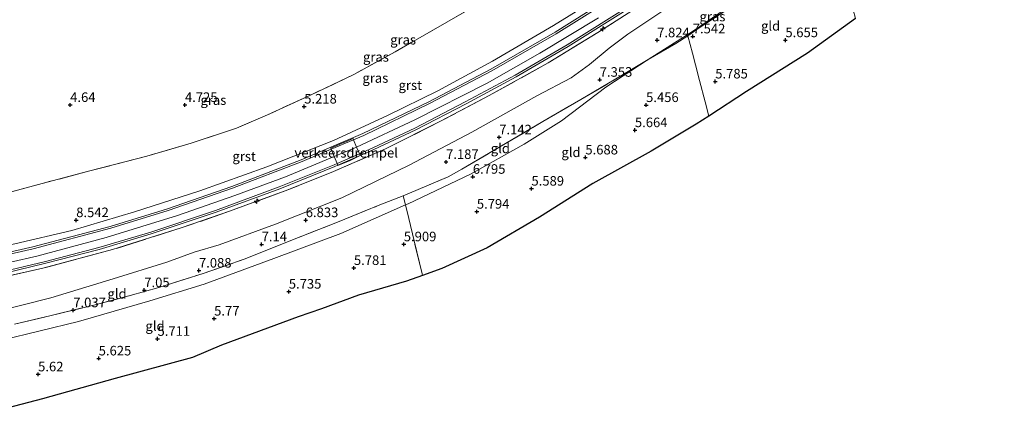
# Model space of a CAD drawing. Units: metres. Extents: x 149990 to 160008, y 437498 to 443753.
# Drawn here: x 150150 to 150407, y 440305 to 440409 of the extents above; entities that cross this region are included whole.
import ezdxf
from ezdxf.enums import TextEntityAlignment as Align

# ---------------------------------------------------------------- set-up
doc = ezdxf.new("R2010")
doc.units = ezdxf.units.M
doc.linetypes.add('IE-TERREINAFSCHEIDING', pattern=[10, 8, -2])
doc.layers.get('0').update_dxf_attribs({"lineweight": 25})
for name, color, linetype, lineweight in [('B-ME-AL-OVERIG-S-B1', 7, 'Continuous', 18), ('B-ME-GW-KRUINLIJN-L-B1', 93, 'Continuous', 18), ('B-ME-GW-TEENLIJN-L-B1', 93, 'Continuous', 18), ('B-ME-IE-GRASLAND-GV-B6', 93, 'Continuous', 18), ('B-ME-IE-GRONDWERKLIJN-GROND_INGERICHT-GV-B6', 253, 'Continuous', 18), ('B-ME-IE-TERREINAFSCHEIDING-DOORGANG-L-B1', 8, 'IE-TERREINAFSCHEIDING-KUNSTMATIG-OPEN', 18), ('B-ME-IE-TERREINAFSCHEIDING-RASTERHEKWERK-L-B1', 8, 'IE-TERREINAFSCHEIDING', 18), ('B-ME-VH-DREMPEL-GV-B6', 8, 'Continuous', 18), ('B-ME-VH-VERH_SOORT-BITUMEN-GV-B6', 8, 'IE-TERREINAFSCHEIDING-NATUURLIJK-HOUTWAL', 18), ('B-ME-VH-VERH_SOORT-GV-B6', 8, 'Continuous', 18)]:
    doc.layers.add(name, color=color, linetype=linetype, lineweight=lineweight)
doc.layers.add('B-ME-GW-HOOGTEPUNT-S-B1', color=10, linetype='Continuous')
doc.layers.add('B-ME-KG-KADASTRAAL-OPNAMEDTMGRENS-L-B1', color=10, linetype='Continuous')
doc.styles.add('NLCS-ISO', font='NLCS-ISO.TTF')
doc.linetypes.add('IE-TERREINAFSCHEIDING-KUNSTMATIG-OPEN', pattern='A,7,-1.5,[67,NLCS.SHX,S=0.75,R=0,X=0,Y=0],-1.5', length=10)
doc.linetypes.add('IE-TERREINAFSCHEIDING-NATUURLIJK-HOUTWAL', pattern='A,7,-1.5,[67,NLCS.SHX,S=0.75,R=45,X=0,Y=0],-1.5,7,-1.5,[70,NLCS.SHX,S=0.75,R=0,X=0,Y=0],-1.5', length=20)

# ---------------------------------------------------------------- blocks, each defined once
blk = doc.blocks.new('hecto')
for p, q in [((0, 0.625), (-0.625, 0)), ((0, -0.625), (0, 0.625)), ((-0.625, 0), (0.625, 0)), ((0.625, 0), (0, -0.625))]:
    blk.add_line(p, q)
blk = doc.blocks.new('hoogtepunt')
for p, q in [((-0.5, 0), (0.5, 0)), ((0, 0.5), (0, -0.5))]:
    blk.add_line(p, q)

msp = doc.modelspace()

# ---------------------------------------------------------------- linework, layer by layer
at = {"layer": 'B-ME-GW-KRUINLIJN-L-B1'}
for points in [[(150407.1846, 440465.7609, 7.602), (150403.338, 440462.116, 7.64), (150385.689, 440449.444, 7.673), (150367.08, 440435.567, 7.626), (150361.8083, 440431.666, 7.5068), (150347.695, 440421.222, 7.602), (150325.98, 440406.21, 7.7), (150314.106, 440398.677, 7.641), (150303.042, 440391.447, 7.276), (150291.457, 440382.678, 6.957), (150281.718, 440376.563, 6.9), (150267.631, 440368.738, 6.866), (150251.361, 440360.979, 6.88), (150250.6501, 440360.6649, 6.7742), (150233.791, 440353.215, 6.91), (150216.247, 440346.685, 6.961), (150198.073, 440339.903, 6.869), (150183.81, 440335.563, 6.858), (150165.236, 440330.145, 6.854), (150145.203, 440325.318, 6.845), (150124.352, 440321.025, 6.84), (150102.063, 440317.407, 6.853), (150095.4883, 440316.7808, 6.8623), (150080.034, 440315.309, 6.884)], [(150085.521, 440339.325, 9.309), (150099.642, 440340.993, 9.382), (150114.46, 440343.466, 9.378), (150131.878, 440346.801, 9.406), (150148.545, 440350.51, 9.475), (150163.434, 440353.981, 9.434), (150179.859, 440358.825, 9.382), (150196.956, 440364.397, 9.317), (150214.417, 440370.596, 9.313), (150231.812, 440377.547, 9.317), (150245.972, 440384.081, 9.309), (150259.146, 440390.498, 9.289), (150273.398, 440398.289, 9.317), (150289.316, 440407.601, 9.337), (150302.738, 440415.96, 9.406), (150311.125, 440421.181, 9.353), (150314.028, 440423.662, 9.329), (150315.178, 440426.327, 9.309), (150315.4, 440428.852, 9.075), (150314.851, 440431.046, 8.905), (150312.81, 440433.997, 8.586), (150310.359, 440436.862, 8.319)], [(150301.158, 440409.609, 9.559), (150285.805, 440400.363, 9.527), (150272.058, 440392.561, 9.487), (150253.145, 440382.893, 9.527), (150237.8759, 440375.8201, 9.527), (150237.092, 440375.457, 9.527), (150232.0452, 440373.3621, 9.5247), (150219.265, 440368.057, 9.519), (150206.084, 440363.127, 9.523), (150191.112, 440357.868, 9.588), (150172.436, 440352.139, 9.6), (150154.314, 440347.287, 9.668), (150140.422, 440344.122, 9.628)]]:
    msp.add_polyline3d(points, dxfattribs=at)
at = {"layer": 'B-ME-GW-TEENLIJN-L-B1'}
msp.add_polyline3d([(150321.613, 440413.923, 8.024), (150308.744, 440405.359, 7.99), (150303.911, 440401.713, 7.89), (150298.768, 440397.411, 7.571), (150293.929, 440393.894, 7.384), (150285.002, 440389.234, 7.312), (150268.043, 440379.722, 7.382), (150251.669, 440371.041, 7.326), (150234.008, 440362.569, 7.336), (150216.704, 440355.647, 7.326), (150201.943, 440350.214, 7.26), (150195.42, 440348.35, 7.288), (150188.309, 440345.684, 7.303), (150174.222, 440341.366, 7.266), (150157.939, 440336.384, 7.287), (150141.677, 440332.305, 7.199)], dxfattribs=at)
at = {"layer": 'B-ME-IE-GRASLAND-GV-B6'}
for points in [[(150140.799, 440362.244, 5.08), (150155.713, 440366.281, 4.967), (150167.856, 440369.483, 4.915), (150183.061, 440373.434, 4.943), (150194.685, 440376.824, 4.955), (150206.512, 440380.751, 4.911), (150214.618, 440384.232, 4.858), (150225.832, 440389.378, 4.818), (150237.16, 440394.8, 4.882), (150247.943, 440400.748, 4.903), (150261.481, 440408.484, 4.814), (150285.608, 440422.444, 4.866)], [(150347.695, 440421.222, 7.602), (150325.98, 440406.21, 7.7), (150314.106, 440398.677, 7.641), (150307.146, 440394.493, 7.421), (150296.49, 440388.273, 6.94), (150286.566, 440382.479, 6.961), (150275.31, 440375.872, 6.946), (150265.358, 440370.028, 6.95), (150261.846, 440368.053, 6.954), (150253.984, 440364.75, 6.971), (150250.055, 440363.035, 6.999), (150243.524, 440360.496, 6.978), (150233.345, 440356.373, 6.979), (150219.852, 440350.996, 7.015), (150208.789, 440346.551, 7.02), (150197.773, 440342.763, 6.946), (150186.232, 440339.087, 6.972), (150178.688, 440336.941, 6.972), (150168.821, 440334.367, 6.985), (150158.083, 440331.731, 6.941), (150148.506, 440329.462, 6.947)], [(150314.106, 440398.677, 7.641), (150325.98, 440406.21, 7.7), (150347.695, 440421.222, 7.602), (150337.782, 440413.77, 7.506), (150327.686, 440407.135, 7.641), (150324.505, 440404.938, 7.597), (150321.307, 440402.933, 7.546), (150314.106, 440398.677, 7.641)], [(150148.545, 440350.51, 9.475), (150163.434, 440353.981, 9.434), (150179.859, 440358.825, 9.382), (150196.956, 440364.397, 9.317), (150214.417, 440370.596, 9.313), (150231.812, 440377.547, 9.317), (150245.972, 440384.081, 9.309), (150259.146, 440390.498, 9.289), (150273.398, 440398.289, 9.317), (150289.316, 440407.601, 9.337), (150302.738, 440415.96, 9.406)], [(150302.738, 440415.96, 9.406), (150289.316, 440407.601, 9.337), (150273.398, 440398.289, 9.317), (150259.146, 440390.498, 9.289), (150245.972, 440384.081, 9.309), (150231.812, 440377.547, 9.317), (150214.417, 440370.596, 9.313), (150196.956, 440364.397, 9.317), (150179.859, 440358.825, 9.382), (150163.434, 440353.981, 9.434), (150148.545, 440350.51, 9.475)], [(150302.46, 440413.819, 9.503), (150289.781, 440405.889, 9.479), (150272.985, 440396.228, 9.475), (150256.762, 440387.633, 9.471), (150239.554, 440379.32, 9.519), (150223.44, 440372.479, 9.471), (150205.273, 440365.529, 9.462), (150188.474, 440359.69, 9.503), (150173.505, 440355.051, 9.604), (150153.276, 440349.673, 9.596), (150134.426, 440345.438, 9.563)], [(150135.839, 440339.592, 9.58), (150155.906, 440344.134, 9.648), (150174.086, 440348.972, 9.551), (150192.315, 440354.722, 9.499), (150204.635, 440359.005, 9.495), (150219.955, 440364.616, 9.499), (150231.878, 440369.399, 9.471), (150245.454, 440375.317, 9.454), (150259.968, 440382.629, 9.462), (150272.575, 440389.261, 9.434), (150287.988, 440397.816, 9.467), (150300.916, 440405.757, 9.535), (150313.686, 440413.892, 9.547)], [(150313.686, 440413.892, 9.547), (150300.916, 440405.757, 9.535), (150287.988, 440397.816, 9.467), (150272.575, 440389.261, 9.434), (150259.968, 440382.629, 9.462), (150245.454, 440375.317, 9.454), (150231.878, 440369.399, 9.471), (150219.955, 440364.616, 9.499), (150204.635, 440359.005, 9.495), (150192.315, 440354.722, 9.499), (150174.086, 440348.972, 9.551), (150155.906, 440344.134, 9.648), (150135.839, 440339.592, 9.58)], [(150141.677, 440332.305, 7.199), (150157.939, 440336.384, 7.287), (150174.222, 440341.366, 7.266), (150188.309, 440345.684, 7.303), (150195.42, 440348.35, 7.288), (150201.943, 440350.214, 7.26), (150216.704, 440355.647, 7.326), (150234.008, 440362.569, 7.336), (150251.669, 440371.041, 7.326), (150268.043, 440379.722, 7.382), (150285.002, 440389.234, 7.312), (150293.929, 440393.894, 7.384), (150298.768, 440397.411, 7.571), (150303.911, 440401.713, 7.89), (150308.744, 440405.359, 7.99), (150321.613, 440413.923, 8.024)], [(150321.613, 440413.923, 8.024), (150308.744, 440405.359, 7.99), (150303.911, 440401.713, 7.89), (150298.768, 440397.411, 7.571), (150293.929, 440393.894, 7.384), (150285.002, 440389.234, 7.312), (150268.043, 440379.722, 7.382), (150251.669, 440371.041, 7.326), (150234.008, 440362.569, 7.336), (150216.704, 440355.647, 7.326), (150201.943, 440350.214, 7.26), (150195.42, 440348.35, 7.288), (150188.309, 440345.684, 7.303), (150174.222, 440341.366, 7.266), (150157.939, 440336.384, 7.287), (150141.677, 440332.305, 7.199)], [(150141.948, 440341.896, 9.604), (150156.661, 440345.393, 9.644), (150170.615, 440349.033, 9.559), (150184.217, 440353.104, 9.519), (150201.172, 440358.763, 9.479), (150217.804, 440364.913, 9.535), (150232.212, 440370.72, 9.495), (150232.9803, 440371.0564, 9.4941), (150238.7966, 440373.6035, 9.4872), (150242.383, 440375.174, 9.483), (150253.373, 440380.333, 9.483), (150266.506, 440387.158, 9.45), (150279.581, 440394.194, 9.475), (150293.146, 440402.135, 9.539), (150309.981, 440412.676, 9.547)]]:
    msp.add_polyline3d(points, dxfattribs=at)
at = {"layer": 'B-ME-IE-GRONDWERKLIJN-GROND_INGERICHT-GV-B6'}
for points in [[(150368.2744, 440409.4307, 4.9375), (150355.706, 440400.3501, 4.908), (150339.831, 440390.365, 4.855), (150329.9576, 440383.9248, 4.8498), (150328.995, 440387.612, 5.275), (150327.532, 440393.205, 6.043), (150326.478, 440397.307, 6.626), (150325.691, 440400.391, 6.93), (150324.505, 440404.938, 7.597), (150327.686, 440407.135, 7.641), (150337.782, 440413.77, 7.506), (150347.695, 440421.222, 7.602), (150361.8083, 440431.666, 7.5068), (150363.218, 440426.983, 6.988), (150364.091, 440423.83, 6.568), (150365.366, 440419.646, 6.123), (150367.033, 440413.941, 5.357), (150368.2744, 440409.4307, 4.9375)], [(150285.608, 440422.444, 4.866), (150261.481, 440408.484, 4.814), (150247.943, 440400.748, 4.903), (150237.16, 440394.8, 4.882), (150225.832, 440389.378, 4.818), (150214.618, 440384.232, 4.858), (150206.512, 440380.751, 4.911), (150194.685, 440376.824, 4.955), (150183.061, 440373.434, 4.943), (150167.856, 440369.483, 4.915), (150155.713, 440366.281, 4.967), (150140.799, 440362.244, 5.08)], [(150329.9576, 440383.9248, 4.8498), (150326.671, 440381.7811, 4.827), (150314.864, 440374.7091, 4.746), (150299.674, 440366.2501, 4.806), (150285.691, 440357.4861, 4.751), (150272.057, 440349.4101, 4.681), (150260.155, 440344.0651, 4.661), (150255.143, 440342.2268, 4.8003), (150255.038, 440342.614, 4.829), (150252.909, 440351.319, 5.816), (150251.532, 440357.153, 6.441), (150250.6501, 440360.6649, 6.7742), (150251.361, 440360.979, 6.88), (150267.631, 440368.738, 6.866), (150281.718, 440376.563, 6.9), (150291.457, 440382.678, 6.957), (150303.042, 440391.447, 7.276), (150314.106, 440398.677, 7.641), (150321.307, 440402.933, 7.546), (150324.505, 440404.938, 7.597), (150325.691, 440400.391, 6.93), (150326.478, 440397.307, 6.626), (150327.532, 440393.205, 6.043), (150328.995, 440387.612, 5.275), (150329.9576, 440383.9248, 4.8498)], [(150250.6501, 440360.6649, 6.7742), (150250.055, 440363.035, 6.999), (150253.984, 440364.75, 6.971), (150261.846, 440368.053, 6.954), (150265.358, 440370.028, 6.95), (150275.31, 440375.872, 6.946), (150286.566, 440382.479, 6.961), (150296.49, 440388.273, 6.94), (150307.146, 440394.493, 7.421), (150314.106, 440398.677, 7.641), (150303.042, 440391.447, 7.276), (150291.457, 440382.678, 6.957), (150281.718, 440376.563, 6.9), (150267.631, 440368.738, 6.866), (150251.361, 440360.979, 6.88), (150250.6501, 440360.6649, 6.7742)], [(150148.506, 440329.462, 6.947), (150158.083, 440331.731, 6.941), (150168.821, 440334.367, 6.985), (150178.688, 440336.941, 6.972), (150186.232, 440339.087, 6.972), (150197.773, 440342.763, 6.946), (150208.789, 440346.551, 7.02), (150219.852, 440350.996, 7.015), (150233.345, 440356.373, 6.979), (150243.524, 440360.496, 6.978), (150250.055, 440363.035, 6.999), (150250.6501, 440360.6649, 6.7742)], [(150145.203, 440325.318, 6.845), (150165.236, 440330.145, 6.854), (150183.81, 440335.563, 6.858), (150198.073, 440339.903, 6.869), (150216.247, 440346.685, 6.961), (150233.791, 440353.215, 6.91), (150250.6501, 440360.6649, 6.7742), (150251.532, 440357.153, 6.441), (150252.909, 440351.319, 5.816), (150255.038, 440342.614, 4.829), (150255.143, 440342.2268, 4.8003)], [(150250.6501, 440360.6649, 6.7742), (150233.791, 440353.215, 6.91), (150216.247, 440346.685, 6.961), (150198.073, 440339.903, 6.869), (150183.81, 440335.563, 6.858), (150165.236, 440330.145, 6.854), (150145.203, 440325.318, 6.845)], [(150255.143, 440342.2268, 4.8003), (150250.942, 440340.6861, 4.805), (150238.39, 440337.0651, 4.865), (150228.752, 440333.4881, 4.845), (150222.659, 440331.3531, 4.823), (150202.537, 440323.944, 4.938), (150194.973, 440320.7671, 4.812), (150174.81, 440315.2521, 4.881), (150155.835, 440309.9381, 4.859), (150135.363, 440304.5781, 4.743)]]:
    msp.add_polyline3d(points, dxfattribs=at)
at = {"layer": 'B-ME-IE-TERREINAFSCHEIDING-DOORGANG-L-B1'}
msp.add_line((150326.478, 440397.307, 6.626), (150327.532, 440393.205, 6.043), dxfattribs=at)
at = {"layer": 'B-ME-IE-TERREINAFSCHEIDING-RASTERHEKWERK-L-B1'}
for points in [[(150302.65, 440432.856, 5.315), (150298.018, 440429.628, 4.991), (150285.608, 440422.444, 4.866), (150261.481, 440408.484, 4.814), (150247.943, 440400.748, 4.903), (150237.16, 440394.8, 4.882), (150225.832, 440389.378, 4.818), (150214.618, 440384.232, 4.858), (150206.512, 440380.751, 4.911), (150194.685, 440376.824, 4.955), (150183.061, 440373.434, 4.943), (150167.856, 440369.483, 4.915), (150155.713, 440366.281, 4.967), (150140.799, 440362.244, 5.08), (150129.117, 440359.281, 5.173), (150113.934, 440355.715, 5.242), (150101.827, 440352.889, 5.444), (150088.622, 440350.662, 5.45)], [(150313.686, 440413.892, 9.547), (150300.916, 440405.757, 9.535), (150287.988, 440397.816, 9.467), (150272.575, 440389.261, 9.434), (150259.968, 440382.629, 9.462), (150245.454, 440375.317, 9.454), (150231.878, 440369.399, 9.471), (150219.955, 440364.616, 9.499), (150204.635, 440359.005, 9.495), (150192.315, 440354.722, 9.499), (150174.086, 440348.972, 9.551), (150155.906, 440344.134, 9.648), (150135.839, 440339.592, 9.58)], [(150148.506, 440329.462, 6.947), (150158.083, 440331.731, 6.941), (150168.821, 440334.367, 6.985), (150178.688, 440336.941, 6.972), (150186.232, 440339.087, 6.972), (150197.773, 440342.763, 6.946), (150208.789, 440346.551, 7.02), (150219.852, 440350.996, 7.015), (150233.345, 440356.373, 6.979), (150243.524, 440360.496, 6.978), (150250.055, 440363.035, 6.999), (150253.984, 440364.75, 6.971), (150261.846, 440368.053, 6.954), (150265.358, 440370.028, 6.95), (150275.31, 440375.872, 6.946), (150286.566, 440382.479, 6.961), (150296.49, 440388.273, 6.94), (150307.146, 440394.493, 7.421), (150314.106, 440398.677, 7.641), (150321.307, 440402.933, 7.546), (150324.505, 440404.938, 7.597), (150327.686, 440407.135, 7.641), (150337.782, 440413.77, 7.506)], [(150326.478, 440397.307, 6.626), (150325.691, 440400.391, 6.93), (150324.505, 440404.938, 7.597)], [(150327.532, 440393.205, 6.043), (150328.995, 440387.612, 5.275), (150329.9576, 440383.9248, 4.8498)], [(150255.143, 440342.2268, 4.8003), (150255.038, 440342.614, 4.829), (150252.909, 440351.319, 5.816), (150251.532, 440357.153, 6.441), (150250.6501, 440360.6649, 6.7742), (150250.055, 440363.035, 6.999)]]:
    msp.add_polyline3d(points, dxfattribs=at)
at = {"layer": 'B-ME-KG-KADASTRAAL-OPNAMEDTMGRENS-L-B1'}
msp.add_polyline3d([(150368.2744, 440409.4307, 4.9375), (150355.706, 440400.3501, 4.908), (150339.831, 440390.365, 4.855), (150329.9576, 440383.9248, 4.8498), (150326.671, 440381.7811, 4.827), (150314.864, 440374.7091, 4.746), (150299.674, 440366.2501, 4.806), (150285.691, 440357.4861, 4.751), (150272.057, 440349.4101, 4.681), (150260.155, 440344.0651, 4.661), (150255.143, 440342.2268, 4.8003), (150250.942, 440340.6861, 4.805), (150238.39, 440337.0651, 4.865), (150228.752, 440333.4881, 4.845), (150222.659, 440331.3531, 4.823), (150202.537, 440323.944, 4.938), (150194.973, 440320.7671, 4.812), (150174.81, 440315.2521, 4.881), (150155.835, 440309.9381, 4.859), (150135.363, 440304.5781, 4.743)], dxfattribs=at)
at = {"layer": 'B-ME-VH-DREMPEL-GV-B6'}
msp.add_polyline3d([(150235.994, 440372.184, 9.462), (150233.0208, 440370.9565, 9.3811), (150232.9803, 440371.0564, 9.3806), (150232.7923, 440371.52, 9.3783), (150232.0452, 440373.3621, 9.3694), (150231.2747, 440375.262, 9.3601), (150231.165, 440375.5325, 9.3588), (150233.936, 440376.7619, 9.3912), (150235.454, 440377.323, 9.394), (150236.9581, 440378.0297, 9.3522), (150237.0833, 440377.7282, 9.3526), (150237.8759, 440375.8201, 9.3553), (150238.6048, 440374.0652, 9.3577), (150238.7966, 440373.6035, 9.3583), (150238.8152, 440373.5588, 9.3584), (150235.994, 440372.184, 9.462)], dxfattribs=at)
at = {"layer": 'B-ME-VH-VERH_SOORT-BITUMEN-GV-B6'}
for points in [[(150134.527, 440344.948, 9.565), (150153.395, 440349.187, 9.598), (150173.643, 440354.57, 9.606), (150188.63, 440359.215, 9.505), (150205.444, 440365.059, 9.464), (150223.627, 440372.015, 9.473), (150231.2747, 440375.262, 9.4958), (150237.0833, 440377.7282, 9.513), (150239.761, 440378.865, 9.521), (150256.988, 440387.187, 9.473), (150273.227, 440395.79, 9.477), (150290.038, 440405.46, 9.481), (150302.73, 440413.398, 9.505)], [(150309.708, 440413.095, 9.546), (150292.887, 440402.563, 9.538), (150279.336, 440394.63, 9.474), (150266.272, 440387.6, 9.449), (150253.151, 440380.781, 9.482), (150242.176, 440375.629, 9.482), (150238.6048, 440374.0652, 9.4862), (150232.7923, 440371.52, 9.4931), (150232.018, 440371.181, 9.494), (150217.624, 440365.379, 9.534), (150201.006, 440359.235, 9.478), (150184.066, 440353.581, 9.518), (150170.48, 440349.515, 9.558), (150156.54, 440345.878, 9.643), (150141.84, 440342.384, 9.603)]]:
    msp.add_polyline3d(points, dxfattribs=at)
at = {"layer": 'B-ME-VH-VERH_SOORT-GV-B6'}
for points in [[(150134.426, 440345.438, 9.563), (150153.276, 440349.673, 9.596), (150173.505, 440355.051, 9.604), (150188.474, 440359.69, 9.503), (150205.273, 440365.529, 9.462), (150223.44, 440372.479, 9.471), (150239.554, 440379.32, 9.519), (150256.762, 440387.633, 9.471), (150272.985, 440396.228, 9.475), (150289.781, 440405.889, 9.479), (150302.46, 440413.819, 9.503)], [(150302.73, 440413.398, 9.505), (150290.038, 440405.46, 9.481), (150273.227, 440395.79, 9.477), (150256.988, 440387.187, 9.473), (150239.761, 440378.865, 9.521), (150237.0833, 440377.7282, 9.513), (150231.2747, 440375.262, 9.4958), (150223.627, 440372.015, 9.473), (150205.444, 440365.059, 9.464), (150188.63, 440359.215, 9.505), (150173.643, 440354.57, 9.606), (150153.395, 440349.187, 9.598), (150134.527, 440344.948, 9.565)], [(150141.84, 440342.384, 9.603), (150156.54, 440345.878, 9.643), (150170.48, 440349.515, 9.558), (150184.066, 440353.581, 9.518), (150201.006, 440359.235, 9.478), (150217.624, 440365.379, 9.534), (150232.018, 440371.181, 9.494), (150232.7923, 440371.52, 9.4931), (150238.6048, 440374.0652, 9.4862), (150242.176, 440375.629, 9.482), (150253.151, 440380.781, 9.482), (150266.272, 440387.6, 9.449), (150279.336, 440394.63, 9.474), (150292.887, 440402.563, 9.538), (150309.708, 440413.095, 9.546)], [(150309.981, 440412.676, 9.547), (150293.146, 440402.135, 9.539), (150279.581, 440394.194, 9.475), (150266.506, 440387.158, 9.45), (150253.373, 440380.333, 9.483), (150242.383, 440375.174, 9.483), (150238.7966, 440373.6035, 9.4872), (150232.9803, 440371.0564, 9.4941), (150232.212, 440370.72, 9.495), (150217.804, 440364.913, 9.535), (150201.172, 440358.763, 9.479), (150184.217, 440353.104, 9.519), (150170.615, 440349.033, 9.559), (150156.661, 440345.393, 9.644), (150141.948, 440341.896, 9.604)]]:
    msp.add_polyline3d(points, dxfattribs=at)

# ---------------------------------------------------------------- block references
at = {"layer": 'B-ME-AL-OVERIG-S-B1', "rotation": 90}
for p in [(150302.237, 440406.735, 9.539), (150211.782, 440361.678, 9.527)]:
    msp.add_blockref('hecto', p, dxfattribs=at)
at = {"layer": 'B-ME-GW-HOOGTEPUNT-S-B1', "rotation": 90}
for p in [(150316.454, 440403.756, 7.824), (150316.454, 440403.756, 7.824), (150325.758, 440404.773, 7.542), (150325.758, 440404.773, 7.542), (150349.969, 440403.783, 5.655), (150349.969, 440403.783, 5.655), (150301.441, 440393.429, 7.353), (150301.441, 440393.429, 7.353), (150331.634, 440392.981, 5.785), (150331.634, 440392.981, 5.785), (150163.024, 440386.835, 4.64), (150163.024, 440386.835, 4.64), (150193.025, 440386.836, 4.725), (150193.025, 440386.836, 4.725), (150224.201, 440386.418, 5.218), (150224.201, 440386.418, 5.218), (150313.555, 440386.811, 5.456), (150313.555, 440386.811, 5.456), (150310.635, 440380.239, 5.664), (150310.635, 440380.239, 5.664), (150275.164, 440378.363, 7.142), (150275.164, 440378.363, 7.142), (150297.682, 440373.104, 5.688), (150297.682, 440373.104, 5.688), (150261.277, 440371.922, 7.187), (150261.277, 440371.922, 7.187), (150268.277, 440368.044, 6.795), (150268.277, 440368.044, 6.795), (150283.593, 440364.94, 5.589), (150283.593, 440364.94, 5.589), (150269.32, 440358.908, 5.794), (150269.32, 440358.908, 5.794), (150164.605, 440356.696, 8.542), (150164.605, 440356.696, 8.542), (150224.6, 440356.7, 6.833), (150224.6, 440356.7, 6.833), (150213.064, 440350.359, 7.14), (150213.064, 440350.359, 7.14), (150250.23, 440350.377, 5.909), (150250.23, 440350.377, 5.909), (150237.187, 440344.189, 5.781), (150237.187, 440344.189, 5.781), (150196.682, 440343.498, 7.088), (150196.682, 440343.498, 7.088), (150182.395, 440338.382, 7.05), (150182.395, 440338.382, 7.05), (150220.173, 440337.991, 5.735), (150220.173, 440337.991, 5.735), (150163.823, 440333.133, 7.037), (150163.823, 440333.133, 7.037), (150163.838, 440333.127, 7.037), (150163.838, 440333.127, 7.037), (150200.657, 440330.934, 5.77), (150200.657, 440330.934, 5.77), (150185.849, 440325.643, 5.711), (150185.849, 440325.643, 5.711), (150170.475, 440320.516, 5.625), (150170.475, 440320.516, 5.625), (150154.644, 440316.351, 5.62), (150154.644, 440316.351, 5.62)]:
    msp.add_blockref('hoogtepunt', p, dxfattribs=at)

# ---------------------------------------------------------------- texts
at = {"layer": 'B-ME-GW-HOOGTEPUNT-S-B1', "ltscale": 0.2, "style": 'NLCS-ISO'}
for s, p in [('7.824', (150316.454, 440403.756, 7.824)), ('7.824', (150316.454, 440403.756, 7.824)), ('7.542', (150325.758, 440404.773, 7.542)), ('7.542', (150325.758, 440404.773, 7.542)), ('5.655', (150349.969, 440403.783, 5.655)), ('5.655', (150349.969, 440403.783, 5.655)), ('7.353', (150301.441, 440393.429, 7.353)), ('7.353', (150301.441, 440393.429, 7.353)), ('5.785', (150331.634, 440392.981, 5.785)), ('5.785', (150331.634, 440392.981, 5.785)), ('4.64', (150163.024, 440386.835, 4.64)), ('4.64', (150163.024, 440386.835, 4.64)), ('4.725', (150193.025, 440386.836, 4.725)), ('4.725', (150193.025, 440386.836, 4.725)), ('5.218', (150224.201, 440386.418, 5.218)), ('5.218', (150224.201, 440386.418, 5.218)), ('5.456', (150313.555, 440386.811, 5.456)), ('5.456', (150313.555, 440386.811, 5.456)), ('5.664', (150310.635, 440380.239, 5.664)), ('5.664', (150310.635, 440380.239, 5.664)), ('7.142', (150275.164, 440378.363, 7.142)), ('7.142', (150275.164, 440378.363, 7.142)), ('5.688', (150297.682, 440373.104, 5.688)), ('5.688', (150297.682, 440373.104, 5.688)), ('7.187', (150261.277, 440371.922, 7.187)), ('7.187', (150261.277, 440371.922, 7.187)), ('6.795', (150268.277, 440368.044, 6.795)), ('6.795', (150268.277, 440368.044, 6.795)), ('5.589', (150283.593, 440364.94, 5.589)), ('5.589', (150283.593, 440364.94, 5.589)), ('5.794', (150269.32, 440358.908, 5.794)), ('5.794', (150269.32, 440358.908, 5.794)), ('8.542', (150164.605, 440356.696, 8.542)), ('8.542', (150164.605, 440356.696, 8.542)), ('6.833', (150224.6, 440356.7, 6.833)), ('6.833', (150224.6, 440356.7, 6.833)), ('7.14', (150213.064, 440350.359, 7.14)), ('7.14', (150213.064, 440350.359, 7.14)), ('5.909', (150250.23, 440350.377, 5.909)), ('5.909', (150250.23, 440350.377, 5.909)), ('5.781', (150237.187, 440344.189, 5.781)), ('5.781', (150237.187, 440344.189, 5.781)), ('7.088', (150196.682, 440343.498, 7.088)), ('7.088', (150196.682, 440343.498, 7.088)), ('7.05', (150182.395, 440338.382, 7.05)), ('7.05', (150182.395, 440338.382, 7.05)), ('5.735', (150220.173, 440337.991, 5.735)), ('5.735', (150220.173, 440337.991, 5.735)), ('7.037', (150163.823, 440333.133, 7.037)), ('7.037', (150163.823, 440333.133, 7.037)), ('7.037', (150163.838, 440333.127, 7.037)), ('7.037', (150163.838, 440333.127, 7.037)), ('5.77', (150200.657, 440330.934, 5.77)), ('5.77', (150200.657, 440330.934, 5.77)), ('5.711', (150185.849, 440325.643, 5.711)), ('5.711', (150185.849, 440325.643, 5.711)), ('5.625', (150170.475, 440320.516, 5.625)), ('5.625', (150170.475, 440320.516, 5.625)), ('5.62', (150154.644, 440316.351, 5.62)), ('5.62', (150154.644, 440316.351, 5.62))]:
    msp.add_text(s, height=2.5, dxfattribs=at).set_placement(p, align=Align.BOTTOM_LEFT)
at = {"layer": 'B-ME-IE-GRASLAND-GV-B6', "ltscale": 0.2, "style": 'NLCS-ISO'}
for p in [(150330.9005, 440409.9495), (150250.046, 440403.903), (150242.9445, 440399.3936), (150242.7942, 440393.8765), (150200.4605, 440388.0935)]:
    msp.add_text('gras', height=2.5, dxfattribs=at).set_placement(p, align=Align.MIDDLE_CENTER)
at = {"layer": 'B-ME-IE-GRONDWERKLIJN-GROND_INGERICHT-GV-B6', "ltscale": 0.2, "style": 'NLCS-ISO'}
for p in [(150346.1069, 440407.5082), (150275.4606, 440375.4622), (150293.9249, 440374.4399), (150175.2625, 440337.4322), (150185.1961, 440328.9962)]:
    msp.add_text('gld', height=2.5, dxfattribs=at).set_placement(p, align=Align.MIDDLE_CENTER)
at = {"layer": 'B-ME-VH-DREMPEL-GV-B6', "ltscale": 0.2, "style": 'NLCS-ISO'}
msp.add_text('verkeersdrempel', height=2.5, dxfattribs=at).set_placement((150235.1744, 440374.3092), align=Align.MIDDLE_CENTER)
at = {"layer": 'B-ME-VH-VERH_SOORT-GV-B6', "ltscale": 0.2, "style": 'NLCS-ISO'}
for p in [(150251.9232, 440391.9997), (150208.4996, 440373.4016)]:
    msp.add_text('grst', height=2.5, dxfattribs=at).set_placement(p, align=Align.MIDDLE_CENTER)

doc.saveas('drawing.dxf')
